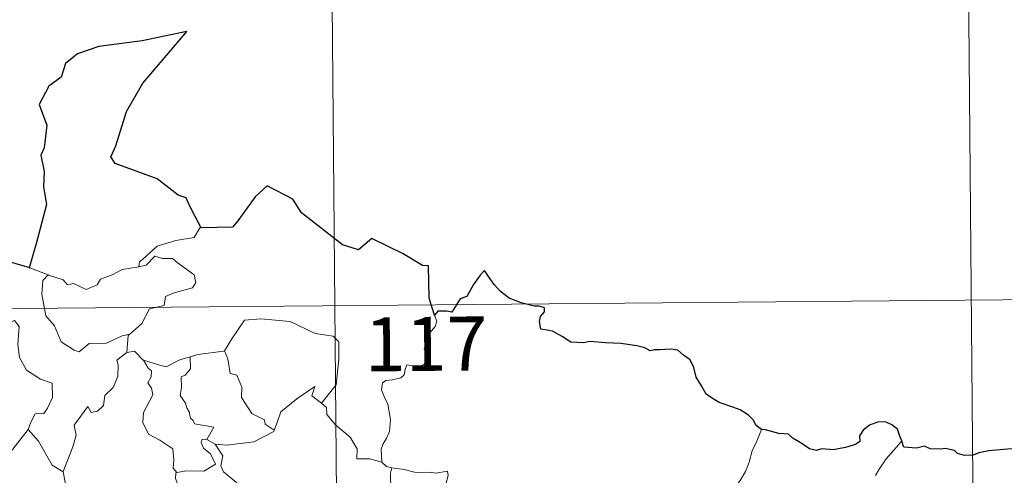
# Model space of a CAD drawing. Units: metres. Extents: x 558893 to 563374, y 4719035 to 4722044.
# Drawn here: x 559474 to 559610, y 4721190 to 4721254 of the extents above; entities that cross this region are included whole.
import ezdxf
from ezdxf.enums import TextEntityAlignment as Align

# ---------------------------------------------------------------- set-up
doc = ezdxf.new("R2010")
doc.units = ezdxf.units.M
doc.header["$MEASUREMENT"] = 0
doc.layers.add('Level 63', color=7, linetype='Continuous', lineweight=0)
doc.styles.add('Arial', font='ARIAL.TTF', dxfattribs={"height": 0.2})

msp = doc.modelspace()

# ---------------------------------------------------------------- linework, layer by layer
at = {"layer": 'Level 63', "linetype": 'Continuous', "lineweight": 0}
for points in [[(559516.32, 4721334.43, -0.74), (559518.45, 4721093.51, -0.74)], [(559605.13, 4721274.98, -0.74), (559606.72, 4721094.29, -0.74)], [(559498.85, 4721224.76, -0.74), (559498.64, 4721224.75, -0.74), (559497.85, 4721223.41, -0.74), (559495.33, 4721223.02, -0.74), (559492.72, 4721222.22, -0.74), (559490.7, 4721220.39, -0.74), (559490.3, 4721220.04, -0.74), (559490.18, 4721219.33, -0.74)], [(559490.18, 4721219.33, -0.74), (559491.23, 4721219.56, -0.74), (559492.41, 4721220.81, -0.74), (559493.47, 4721220.51, -0.74), (559494.88, 4721220.5, -0.74), (559495.51, 4721219.96, -0.74), (559497.85, 4721218.26, -0.74), (559498.11, 4721217.16, -0.74), (559497.63, 4721216.45, -0.74), (559495.1, 4721215.75, -0.74), (559493.88, 4721215.22, -0.74), (559493.71, 4721214, -0.74), (559491.68, 4721213.52, -0.74), (559490.59, 4721211.5, -0.74), (559488.93, 4721210.02, -0.74)], [(559472.41, 4721219.99, -0.74), (559472.17, 4721217.91, -0.74), (559471.42, 4721216.5, -0.74), (559469.49, 4721215.57, -0.74), (559468.17, 4721215.36, -0.74), (559468.49, 4721213.16, -0.74), (559470.42, 4721211.94, -0.74), (559470.84, 4721212.27, -0.74), (559471.9, 4721211.44, -0.74), (559472.96, 4721211.92, -0.74), (559473.58, 4721211.07, -0.74), (559473.43, 4721208.57, -0.74), (559473.62, 4721206.79, -0.74), (559474.6, 4721205.02, -0.74), (559476.56, 4721203.76, -0.74), (559478.18, 4721203.23, -0.74), (559478.22, 4721201.22, -0.74), (559477.51, 4721199.76, -0.74), (559477, 4721199.01, -0.74), (559475.8, 4721198.97, -0.74), (559475.2, 4721197.82, -0.74), (559474.84, 4721196.79, -0.74)], [(559475.08, 4721219.2, -0.74), (559477.63, 4721218.22, -0.74)], [(559477.63, 4721218.22, -0.74), (559477.64, 4721218.21, -0.74), (559479.7, 4721217.54, -0.74), (559480.32, 4721216.86, -0.74), (559481.12, 4721217.03, -0.74), (559482.88, 4721216.2, -0.74), (559484.4, 4721216.85, -0.74), (559484.89, 4721217.64, -0.74), (559486.42, 4721218.2, -0.74), (559487.9, 4721218.97, -0.74), (559490.18, 4721219.33, -0.74)], [(559477.63, 4721218.22, -0.74), (559476.88, 4721217.46, -0.74), (559476.72, 4721215.57, -0.74), (559477.29, 4721212.57, -0.74), (559478.49, 4721211.16, -0.74), (559479.41, 4721208.96, -0.74), (559481.24, 4721207.79, -0.74), (559481.91, 4721207.57, -0.74), (559483.3, 4721208.73, -0.74), (559485.69, 4721208.77, -0.74), (559487.86, 4721209.76, -0.74), (559488.93, 4721210.02, -0.74)], [(559164.27, 4721210.86, -0.74), (559693.94, 4721215.53, -0.74)], [(559501.96, 4721207.67, -0.74), (559502.1, 4721207.68, -0.74), (559503.1, 4721209.34, -0.74), (559504.87, 4721211.97, -0.74), (559507.12, 4721212.14, -0.74), (559511.21, 4721211.77, -0.74), (559514.66, 4721210.12, -0.74), (559517.15, 4721209.73, -0.74), (559517.93, 4721208.93, -0.74), (559517.92, 4721206.55, -0.74), (559517.59, 4721202.97, -0.74), (559515.52, 4721200.42, -0.74)], [(559531.23, 4721212.66, -0.74), (559531.52, 4721211.82, -0.74), (559531.29, 4721211.09, -0.74), (559530.54, 4721210.2, -0.74), (559530.11, 4721209.11, -0.74), (559529.77, 4721207.93, -0.74), (559530.29, 4721207.46, -0.74), (559530.2, 4721206.73, -0.74), (559529.76, 4721205.85, -0.74), (559528.86, 4721205.34, -0.74), (559528.26, 4721205.6, -0.74), (559527.36, 4721205.74, -0.74), (559527.15, 4721205.1, -0.74), (559527.02, 4721204.37, -0.74), (559526.55, 4721203.94, -0.74), (559525.39, 4721203.65, -0.74), (559524.46, 4721203.58, -0.74), (559524.01, 4721203.24, -0.74), (559523.87, 4721202.28, -0.74), (559524.22, 4721201.38, -0.74), (559524.74, 4721200.28, -0.74), (559525.1, 4721198.18, -0.74), (559524.99, 4721196.5, -0.74), (559524.56, 4721195.6, -0.74), (559524.04, 4721194.7, -0.74), (559523.83, 4721194.06, -0.74), (559523.92, 4721192.23, -0.74)], [(559488.93, 4721210.02, -0.74), (559488.72, 4721209.84, -0.74), (559488.55, 4721207.47, -0.74)], [(559488.55, 4721207.47, -0.74), (559487.16, 4721206.42, -0.74), (559487.33, 4721205.77, -0.74), (559487.28, 4721204.13, -0.74), (559486.61, 4721202.6, -0.74), (559485.49, 4721201.48, -0.74), (559485.3, 4721200.12, -0.74), (559484.46, 4721199.32, -0.74), (559483.56, 4721199.15, -0.74), (559483.12, 4721199.96, -0.74), (559481.23, 4721197.4, -0.74), (559481.49, 4721195.98, -0.74), (559481.05, 4721194.36, -0.74), (559479.69, 4721190.94, -0.74), (559479.7, 4721190.92, -0.74)], [(559488.55, 4721207.47, -0.74), (559489.61, 4721207.66, -0.74), (559490.8, 4721206.41, -0.74), (559490.86, 4721206.4, -0.74)], [(559490.86, 4721206.4, -0.74), (559491.51, 4721205.29, -0.74), (559491.95, 4721204.91, -0.74), (559491.92, 4721204.1, -0.74), (559491.43, 4721203.26, -0.74), (559491.93, 4721202.53, -0.74), (559492.12, 4721201.58, -0.74), (559490.83, 4721199.14, -0.74), (559490.73, 4721197.73, -0.74), (559491.55, 4721196.13, -0.74), (559493.11, 4721195.3, -0.74), (559494.93, 4721194.12, -0.74), (559495.04, 4721192.59, -0.74), (559494.96, 4721191.41, -0.74), (559495.46, 4721190.81, -0.74)], [(559490.86, 4721206.4, -0.74), (559492.92, 4721205.75, -0.74), (559494, 4721205.46, -0.74), (559495.86, 4721206.46, -0.74), (559497.32, 4721206.88, -0.74)], [(559497.32, 4721206.88, -0.74), (559497.37, 4721205.19, -0.74), (559496.61, 4721204.3, -0.74), (559496.05, 4721204.07, -0.74), (559496.12, 4721202.63, -0.74), (559495.95, 4721201.51, -0.74), (559496.65, 4721200.44, -0.74), (559496.84, 4721199.77, -0.74), (559497.17, 4721199.25, -0.74), (559497.34, 4721198.37, -0.74), (559497.72, 4721198.02, -0.74), (559497.92, 4721197.58, -0.74), (559500.58, 4721197.1, -0.74), (559499.64, 4721195.39, -0.74)], [(559497.32, 4721206.88, -0.74), (559498.38, 4721207.19, -0.74), (559501.96, 4721207.67, -0.74)], [(559502.1, 4721207.68, -0.74), (559502.56, 4721206.58, -0.74), (559502.88, 4721204.54, -0.74), (559503.8, 4721204.3, -0.74), (559504.46, 4721202.65, -0.74), (559504.42, 4721201.24, -0.74), (559505.89, 4721198.99, -0.74), (559507.64, 4721198.11, -0.74), (559507.73, 4721197.5, -0.74), (559508.98, 4721196.68, -0.74)], [(559508.98, 4721196.68, -0.74), (559509.44, 4721197.89, -0.74), (559509.87, 4721199.21, -0.74), (559512.13, 4721201.03, -0.74), (559514.6, 4721202.76, -0.74), (559514.2, 4721201.46, -0.74), (559515.52, 4721200.42, -0.74)], [(559515.52, 4721200.42, -0.74), (559516.25, 4721199.85, -0.74), (559516.27, 4721198.88, -0.74), (559517.48, 4721197.42, -0.74), (559519.52, 4721195.71, -0.74), (559520.49, 4721194.09, -0.74), (559520.42, 4721192.7, -0.74), (559522.22, 4721192.7, -0.74), (559523.92, 4721192.23, -0.74)], [(559471.86, 4721193.01, -0.74), (559474.84, 4721196.79, -0.74)], [(559474.84, 4721196.79, -0.74), (559476.29, 4721195.15, -0.74), (559478.16, 4721191.81, -0.74), (559479.7, 4721190.92, -0.74)], [(559499.64, 4721195.39, -0.74), (559498.96, 4721195.46, -0.74), (559498.84, 4721194.98, -0.74), (559499.15, 4721194.19, -0.74), (559500.14, 4721193.42, -0.74), (559500.85, 4721191.97, -0.74), (559499.22, 4721191, -0.74), (559496.81, 4721191.04, -0.74), (559495.46, 4721190.81, -0.74)], [(559500.76, 4721194.73, -0.74), (559502.39, 4721194.61, -0.74), (559506.15, 4721195.06, -0.74), (559508.91, 4721196.49, -0.74), (559508.98, 4721196.68, -0.74)], [(559576.56, 4721196.8, -0.74), (559575.91, 4721195.14, -0.74), (559575.28, 4721193.84, -0.74), (559574.86, 4721192.25, -0.74), (559574.36, 4721190.96, -0.74), (559573.6, 4721189.72, -0.74), (559572.6, 4721188.31, -0.74), (559571.57, 4721187.68, -0.74), (559571.5, 4721187, -0.74), (559570.93, 4721186.59, -0.74), (559570.22, 4721185.3, -0.74), (559569.75, 4721183.8, -0.74), (559569.45, 4721182.72, -0.74), (559569.48, 4721181.18, -0.74), (559569.66, 4721179.29, -0.74), (559569.7, 4721178.36, -0.74), (559569.33, 4721177.68, -0.74), (559568.96, 4721177.17, -0.74), (559568.81, 4721176.56, -0.74), (559568.83, 4721176.46, -0.74)], [(559499.64, 4721195.39, -0.74), (559500.76, 4721194.73, -0.74)], [(559503.31, 4721188.64, -0.74), (559503.75, 4721189.41, -0.74), (559501.92, 4721190.89, -0.74), (559501.56, 4721191.73, -0.74), (559501.86, 4721193.13, -0.74), (559500.76, 4721194.73, -0.74)], [(559596.05, 4721195.2, -0.74), (559595.26, 4721194.28, -0.74), (559593.88, 4721192.7, -0.74), (559592.89, 4721191.26, -0.74), (559592.38, 4721190.4, -0.74)], [(559523.92, 4721192.23, -0.74), (559524.54, 4721191.63, -0.74), (559525.28, 4721191.48, -0.74)], [(559525.28, 4721191.48, -0.74), (559525.12, 4721190.7, -0.74), (559525.12, 4721189.71, -0.74), (559525.3, 4721188.32, -0.74), (559525.87, 4721187.77, -0.74), (559525.82, 4721187.12, -0.74)], [(559525.28, 4721191.48, -0.74), (559525.29, 4721191.48, -0.74), (559527, 4721191.21, -0.74), (559528.42, 4721190.88, -0.74), (559529.4, 4721190.83, -0.74), (559530.5, 4721190.85, -0.74), (559531.4, 4721190.72, -0.74), (559533.03, 4721191.01, -0.74), (559533.12, 4721190.38, -0.74), (559532.79, 4721189.2, -0.74), (559532.3, 4721187.82, -0.74), (559531.91, 4721186.18, -0.74), (559532.04, 4721185.12, -0.74), (559532.83, 4721184.55, -0.74), (559533.89, 4721183.78, -0.74), (559534.64, 4721183.12, -0.74), (559534.78, 4721182.35, -0.74), (559534.33, 4721181.59, -0.74)], [(559479.7, 4721190.92, -0.74), (559479.97, 4721189.47, -0.74), (559480.19, 4721188.01, -0.74), (559481.41, 4721186.09, -0.74)], [(559495.46, 4721190.81, -0.74), (559495.34, 4721190.79, -0.74), (559495.26, 4721190, -0.74), (559495.55, 4721189.29, -0.74), (559495.07, 4721188.41, -0.74), (559494.82, 4721186.84, -0.74), (559494.05, 4721186.64, -0.74), (559493.72, 4721184.9, -0.74), (559493.84, 4721185.03, -0.74)]]:
    msp.add_polyline3d(points, dxfattribs=at)
at = {"layer": 'Level 63', "linetype": 'Continuous', "lineweight": 30}
for points in [[(559498.85, 4721224.76, -0.74), (559498.02, 4721226.32, -0.74), (559497.16, 4721227.96, -0.74), (559496.75, 4721228.92, -0.74), (559495.64, 4721229.3, -0.74), (559492.73, 4721231.58, -0.74), (559486.9, 4721233.71, -0.74), (559486.33, 4721234.62, -0.74), (559487.02, 4721236.12, -0.74), (559488.5, 4721240.89, -0.74), (559490.75, 4721244.85, -0.74), (559494.03, 4721248.65, -0.74), (559496.85, 4721252.01, -0.74), (559490.64, 4721250.7, -0.74), (559484.65, 4721249.94, -0.74), (559481.69, 4721248.89, -0.74), (559480, 4721247.58, -0.74), (559479.4, 4721245.68, -0.74), (559477.72, 4721244.43, -0.74), (559476.37, 4721241.87, -0.74), (559477.42, 4721239, -0.74), (559477.07, 4721235.87, -0.74), (559476.59, 4721234.84, -0.74), (559477.08, 4721232.57, -0.74), (559476.98, 4721230.43, -0.74), (559477.4, 4721228.02, -0.74), (559475.98, 4721222.74, -0.74), (559474.99, 4721219.23, -0.74), (559475.08, 4721219.2, -0.74)], [(559531.23, 4721212.66, -0.74), (559530.48, 4721215, -0.74), (559530.4, 4721219.48, -0.74), (559529.54, 4721219.53, -0.74), (559526.88, 4721221.15, -0.74), (559522.5, 4721223.26, -0.74), (559520.67, 4721221.71, -0.74), (559518.45, 4721222.4, -0.74), (559512.77, 4721226.84, -0.74), (559511.57, 4721228.72, -0.74), (559508.01, 4721230.57, -0.74), (559506.32, 4721229.07, -0.74), (559503.94, 4721225.74, -0.74), (559503.18, 4721224.84, -0.74), (559498.85, 4721224.76, -0.74)], [(559475.08, 4721219.2, -0.74), (559472.41, 4721219.99, -0.74)], [(559576.56, 4721196.8, -0.74), (559575.84, 4721197.34, -0.74), (559575.44, 4721198.11, -0.74), (559574.75, 4721198.79, -0.74), (559573.61, 4721199.51, -0.74), (559572.61, 4721199.9, -0.74), (559570.72, 4721200.55, -0.74), (559569.77, 4721201.08, -0.74), (559568.89, 4721201.68, -0.74), (559568.23, 4721202.82, -0.74), (559567.53, 4721204.06, -0.74), (559567.18, 4721205.4, -0.74), (559566.66, 4721206.45, -0.74), (559565.76, 4721207.08, -0.74), (559564.97, 4721207.81, -0.74), (559564.05, 4721207.91, -0.74), (559563.18, 4721207.87, -0.74), (559562.51, 4721207.83, -0.74), (559561.75, 4721207.85, -0.74), (559561.12, 4721207.69, -0.74), (559560.4, 4721208.13, -0.74), (559559.26, 4721208.41, -0.74), (559557.07, 4721208.7, -0.74), (559554.94, 4721208.82, -0.74), (559552.76, 4721208.97, -0.74), (559551.9, 4721208.8, -0.74), (559550.14, 4721208.89, -0.74), (559548.94, 4721209.69, -0.74), (559547.57, 4721210.42, -0.74), (559546.54, 4721210.6, -0.74), (559545.98, 4721210.69, -0.74), (559545.79, 4721211.78, -0.74), (559545.91, 4721212.45, -0.74), (559546.47, 4721213.12, -0.74), (559546.48, 4721213.68, -0.74), (559545.75, 4721213.91, -0.74), (559545.04, 4721213.87, -0.74), (559543.23, 4721214.35, -0.74), (559541.59, 4721215, -0.74), (559540.37, 4721215.92, -0.74), (559539.49, 4721216.92, -0.74), (559538.68, 4721218, -0.74), (559538.16, 4721218.86, -0.74), (559537.54, 4721218.19, -0.74), (559536.61, 4721216.88, -0.74), (559535.68, 4721215.24, -0.74), (559534.79, 4721214.91, -0.74), (559534.32, 4721214.19, -0.74), (559533.62, 4721213.05, -0.74), (559532.91, 4721213.2, -0.74), (559531.65, 4721213.19, -0.74), (559531.23, 4721212.66, -0.74)], [(559596.05, 4721195.2, -0.74), (559595.77, 4721195.87, -0.74), (559595.42, 4721196.81, -0.74), (559594.65, 4721197.45, -0.74), (559593.88, 4721197.82, -0.74), (559592.79, 4721197.86, -0.74), (559591.54, 4721197.39, -0.74), (559590.68, 4721196.69, -0.74), (559590.16, 4721195.91, -0.74), (559590.22, 4721195.1, -0.74), (559589.61, 4721194.7, -0.74), (559588.22, 4721194.3, -0.74), (559586.53, 4721193.94, -0.74), (559584.94, 4721194.08, -0.74), (559584.17, 4721193.86, -0.74), (559583.24, 4721194.1, -0.74), (559582.1, 4721194.9, -0.74), (559580.98, 4721195.55, -0.74), (559580.31, 4721196.12, -0.74), (559579, 4721196.23, -0.74), (559577.13, 4721196.74, -0.74), (559576.56, 4721196.8, -0.74)], [(559612.47, 4721194.26, -0.74), (559612.16, 4721194.69, -0.74), (559611.66, 4721194.09, -0.74), (559610.69, 4721194.06, -0.74), (559608.13, 4721193.84, -0.74), (559606.72, 4721193.56, -0.74), (559605.92, 4721193.2, -0.74), (559604.73, 4721193.18, -0.74), (559603.75, 4721193.44, -0.74), (559603.36, 4721193.85, -0.74), (559602.06, 4721194.16, -0.74), (559601.47, 4721194.03, -0.74), (559599.98, 4721194.11, -0.74), (559599.17, 4721194.47, -0.74), (559598.09, 4721194.2, -0.74), (559596.34, 4721194.35, -0.74), (559596.24, 4721194.58, -0.74), (559596.05, 4721195.2, -0.74)]]:
    msp.add_polyline3d(points, dxfattribs=at)

# ---------------------------------------------------------------- texts
at = {"layer": 'Level 63', "linetype": 'Continuous', "lineweight": 13, "style": 'Arial'}
msp.add_text('117', height=7.5, rotation=0.5061, dxfattribs=at).set_placement((559530.04, 4721208.66, -0.74), align=Align.MIDDLE_CENTER)

doc.saveas('drawing.dxf')
